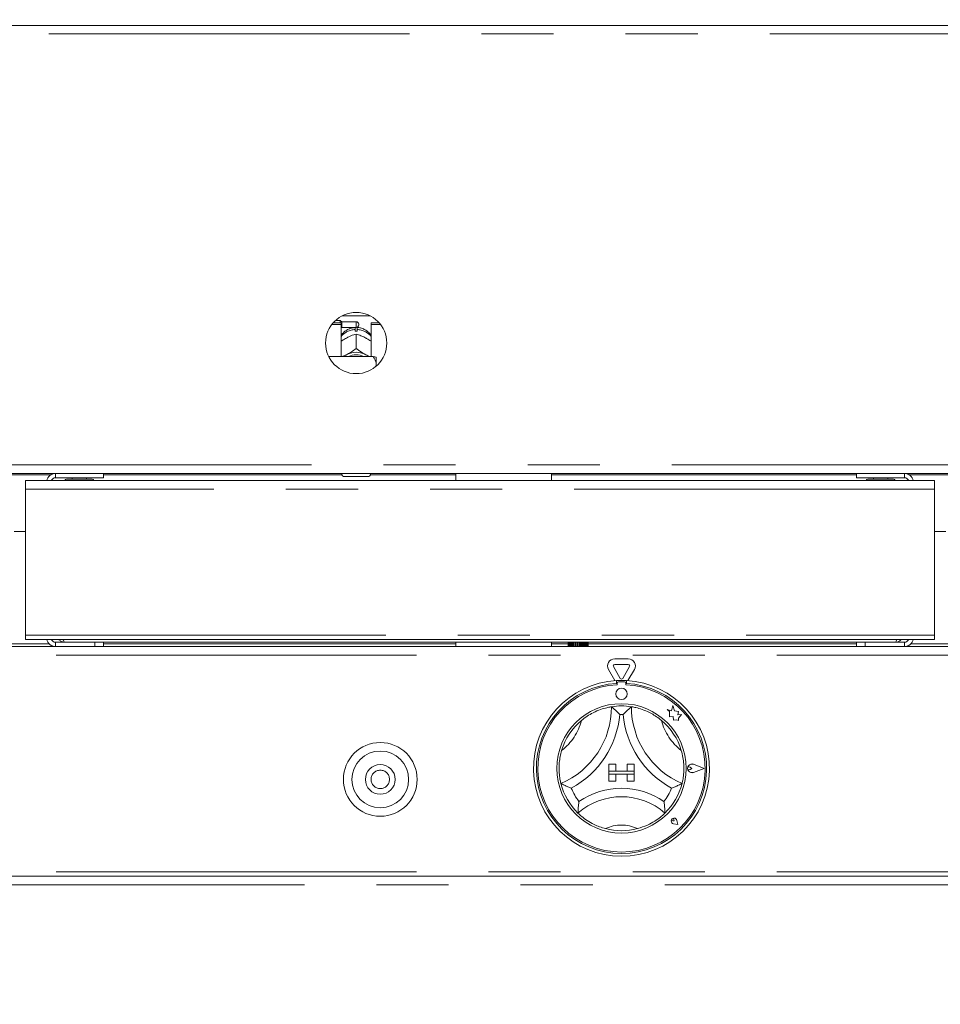
# Model space of a CAD drawing. Units: millimetres. Extents: x 5 to 415, y 5 to 292.
# Drawn here: x 128 to 144, y 195 to 213 of the extents above; entities that cross this region are included whole.
import ezdxf

# ---------------------------------------------------------------- set-up
doc = ezdxf.new("R2010")
doc.units = ezdxf.units.MM
doc.linetypes.add('PHANTOM', pattern=[12.7, 6.35, -1.27, 1.27, -1.27, 1.27, -1.27])
doc.layers.add('BEMAßUNG', color=96, linetype='Continuous')
doc.styles.add('SLDTEXTSTYLE0', font='TXT', dxfattribs={"width": 0.75})
doc.dimstyles.new('SLDDIMSTYLE0', dxfattribs={"dimtxt": 3.5, "dimasz": 3.302, "dimexe": 0, "dimexo": 0.0625, "dimgap": 0.875, "dimtad": 1, "dimlfac": 20, "dimrnd": 1e-09, "dimzin": 12, "dimdsep": 46, "dimtxsty": 'SLDTEXTSTYLE0', "dimsah": 1, "dimcen": 0.09, "dimadec": 0, "dimazin": 3, "dimtfac": 1, "dimtofl": 0, "dimtmove": 0, "dimatfit": 3, "dimfxl": 0, "dimfrac": 2, "dimtolj": 1, "dimtzin": 12, "dimarcsym": 0})

# ---------------------------------------------------------------- blocks, each defined once
blk = doc.blocks.new('_D_1')
at = {"layer": 'BEMAßUNG'}
for p, q in [((160.52, 252.457), (23.216, 252.457)), ((24.216, 170.607), (24.216, 252.457)), ((39.18, 170.607), (23.216, 170.607))]:
    blk.add_line(p, q, dxfattribs=at)
for points in [[(24.216, 252.457), (23.708, 249.155), (24.724, 249.155)], [(24.216, 170.607), (24.724, 173.909), (23.708, 173.909)]]:
    blk.add_solid(points, dxfattribs=at)
at = {"layer": 'BEMAßUNG', "insert": (19.704, 209.26), "char_height": 3.5, "attachment_point": 1, "rotation": 90, "style": 'SLDTEXTSTYLE0'}
blk.add_mtext('1637', dxfattribs=at)

msp = doc.modelspace()

# ---------------------------------------------------------------- linework, layer by layer
at = {"color": 7, "linetype": 'Continuous', "lineweight": 15}
for p, q in [((60.21018, 212.45729), (163.01018, 212.45729)), ((133.48018, 207.25729), (133.39741, 207.25729)), ((133.50518, 207.23229), (133.48018, 207.25729)), ((133.48018, 207.21565), (133.48018, 207.25729)), ((133.51284, 207.33731), (134.00752, 207.33731)), ((133.33019, 207.18396), (133.49768, 207.18396)), ((133.35623, 207.21565), (133.49768, 207.21565)), ((133.49768, 207.18396), (133.49768, 207.21565)), ((133.49768, 207.18396), (133.49768, 206.61778)), ((133.49768, 207.12479), (133.50518, 207.13229)), ((133.76018, 207.23229), (133.50518, 207.23229)), ((133.50518, 207.23229), (133.50518, 207.13229)), ((133.50518, 207.13229), (133.76018, 207.13229)), ((133.74018, 207.06796), (133.74018, 207.09437)), ((133.78018, 207.09437), (133.78018, 207.06796)), ((133.80518, 207.18729), (133.80518, 207.17729)), ((134.02268, 207.18396), (134.02268, 207.21565)), ((134.02268, 207.21565), (134.16412, 207.21565)), ((134.02268, 206.61778), (134.02268, 207.18396)), ((134.02268, 207.18396), (134.19016, 207.18396)), ((133.58717, 206.94539), (133.60816, 206.95638)), ((133.76008, 207.01474), (133.76018, 207.01479)), ((133.76018, 207.01479), (133.76018, 206.76122)), ((133.76018, 207.01479), (133.76027, 207.01474)), ((133.91219, 206.95638), (133.93319, 206.94539)), ((133.76018, 206.76122), (133.76008, 206.76117)), ((133.76008, 206.76117), (133.76027, 206.76117)), ((133.76027, 206.76117), (133.76018, 206.76122)), ((134.06018, 206.61778), (133.2762, 206.61778)), ((133.58717, 206.64956), (133.60816, 206.66055)), ((133.91219, 206.66055), (133.93319, 206.64956)), ((134.11018, 206.50905), (134.11018, 206.60621)), ((134.11018, 206.50905), (134.11018, 206.44607)), ((63.05828, 204.55729), (160.16207, 204.55729)), ((129.30668, 204.48229), (128.46418, 204.48229)), ((128.75668, 204.48229), (128.75668, 204.45729)), ((129.00668, 204.45729), (129.00668, 204.48229)), ((129.30668, 204.55729), (129.30668, 204.48229)), ((133.51018, 204.53229), (133.51018, 204.55729)), ((133.98518, 204.50729), (133.53518, 204.50729)), ((134.01018, 204.55729), (134.01018, 204.53229)), ((135.51768, 204.55729), (135.51768, 204.43229)), ((137.20268, 204.43229), (137.20268, 204.55729)), ((142.57768, 204.48229), (142.57768, 204.55729)), ((143.42018, 204.48229), (142.57768, 204.48229)), ((142.87768, 204.48229), (142.87768, 204.45729)), ((143.12768, 204.45729), (143.12768, 204.48229)), ((127.93168, 204.43229), (143.95268, 204.43229)), ((127.93168, 204.28229), (127.93168, 204.43229)), ((143.95268, 204.43229), (143.95268, 204.28229)), ((127.93168, 201.70979), (127.93168, 204.28229)), ((143.95268, 204.28229), (143.95268, 201.70979)), ((127.93168, 203.53229), (127.73168, 203.53229)), ((144.15268, 203.53229), (143.95268, 203.53229)), ((127.93168, 201.63229), (127.93168, 201.70979)), ((143.95268, 201.70979), (143.95268, 201.63229)), ((127.93168, 201.63229), (143.95268, 201.63229)), ((128.46418, 201.58229), (129.15668, 201.58229)), ((129.15668, 201.50729), (129.15668, 201.58229)), ((129.15668, 201.58229), (129.30668, 201.58229)), ((142.57768, 201.58229), (129.30668, 201.58229)), ((129.30668, 201.58229), (129.30668, 201.50729)), ((135.51768, 201.58229), (135.51768, 201.50729)), ((137.20268, 201.50729), (137.20268, 201.58229)), ((137.49761, 201.50729), (137.49761, 201.58229)), ((137.49781, 201.50729), (137.49781, 201.58229)), ((137.50135, 201.50729), (137.50135, 201.58229)), ((137.50369, 201.50729), (137.50369, 201.58229)), ((137.50943, 201.50729), (137.50943, 201.58229)), ((137.5131, 201.50729), (137.5131, 201.58229)), ((137.51748, 201.50729), (137.51748, 201.58229)), ((137.52345, 201.50729), (137.52345, 201.58229)), ((137.53231, 201.50729), (137.53231, 201.58229)), ((137.53852, 201.50729), (137.53852, 201.58229)), ((137.54444, 201.50729), (137.54444, 201.58229)), ((137.55809, 201.50729), (137.55809, 201.58229)), ((137.56583, 201.50729), (137.56583, 201.58229)), ((137.57144, 201.50729), (137.57144, 201.58229)), ((137.58889, 201.58229), (137.58889, 201.50729)), ((137.58922, 201.50729), (137.58922, 201.58229)), ((137.59815, 201.50729), (137.59815, 201.58229)), ((137.60316, 201.50729), (137.60316, 201.58229)), ((137.62265, 201.58229), (137.62265, 201.50729)), ((137.62426, 201.50729), (137.62426, 201.58229)), ((137.63394, 201.50729), (137.63394, 201.58229)), ((137.63814, 201.50729), (137.63814, 201.58229)), ((137.65875, 201.58229), (137.65875, 201.50729)), ((137.66156, 201.50729), (137.66156, 201.58229)), ((137.67155, 201.50729), (137.67155, 201.58229)), ((137.67473, 201.50729), (137.67473, 201.58229)), ((137.69549, 201.58229), (137.69549, 201.50729)), ((137.69937, 201.50729), (137.69937, 201.58229)), ((137.70921, 201.50729), (137.70921, 201.58229)), ((137.71122, 201.50729), (137.71122, 201.58229)), ((137.73117, 201.58229), (137.73117, 201.50729)), ((137.73595, 201.50729), (137.73595, 201.58229)), ((137.74516, 201.50729), (137.74516, 201.58229)), ((137.74591, 201.50729), (137.74591, 201.58229)), ((137.76412, 201.58229), (137.76412, 201.50729)), ((137.76956, 201.50729), (137.76956, 201.58229)), ((137.77773, 201.50729), (137.77773, 201.58229)), ((137.79279, 201.58229), (137.79279, 201.50729)), ((137.79864, 201.50729), (137.79864, 201.58229)), ((137.80538, 201.50729), (137.80538, 201.58229)), ((137.81584, 201.58229), (137.81584, 201.50729)), ((137.82183, 201.50729), (137.82183, 201.58229)), ((137.82682, 201.50729), (137.82682, 201.58229)), ((137.8322, 201.58229), (137.8322, 201.50729)), ((137.83805, 201.58229), (137.83805, 201.50729)), ((137.84106, 201.58229), (137.84106, 201.50729)), ((137.8411, 201.58229), (137.8411, 201.50729)), ((137.84654, 201.58229), (137.84654, 201.50729)), ((137.84743, 201.58229), (137.84743, 201.50729)), ((142.57768, 201.50729), (142.57768, 201.58229)), ((142.57768, 201.58229), (142.72768, 201.58229)), ((142.72768, 201.58229), (142.72768, 201.50729)), ((142.72768, 201.58229), (143.42018, 201.58229)), ((62.99768, 201.50729), (160.22268, 201.50729)), ((138.31508, 201.2903), (138.55527, 201.2903)), ((138.31508, 201.1903), (138.55527, 201.1903)), ((138.32077, 200.90544), (138.20683, 201.1028)), ((138.41353, 200.94479), (138.29343, 201.1528)), ((138.57692, 201.1528), (138.45683, 200.94479)), ((138.66353, 201.1028), (138.54958, 200.90544)), ((138.34768, 200.9072), (138.34768, 200.85712)), ((138.35768, 200.85967), (138.35768, 200.83263)), ((138.48768, 200.88467), (138.38268, 200.88467)), ((138.51268, 200.83263), (138.51268, 200.85967)), ((138.52268, 200.9072), (138.52268, 200.85712)), ((139.23768, 200.39729), (139.28158, 200.36446)), ((139.31858, 200.37592), (139.23768, 200.39729)), ((139.28158, 200.36446), (139.28158, 200.26899)), ((139.34259, 200.46681), (139.31858, 200.37592)), ((139.36683, 200.37502), (139.34259, 200.46681)), ((139.43952, 200.36401), (139.36683, 200.37502)), ((139.43049, 200.30439), (139.43952, 200.36401)), ((139.49032, 200.30793), (139.43049, 200.30439)), ((139.44056, 200.2414), (139.49032, 200.30793)), ((139.28158, 200.26899), (139.34846, 200.27295)), ((139.34846, 200.27295), (139.35227, 200.20864)), ((139.35227, 200.20864), (139.40814, 200.21195)), ((139.40814, 200.21195), (139.44056, 200.20339)), ((139.44056, 200.20339), (139.44056, 200.2414)), ((138.21018, 199.43467), (138.21018, 199.30967)), ((138.21018, 199.43467), (138.33518, 199.43467)), ((138.21018, 199.30967), (138.33518, 199.30967)), ((138.21018, 199.30967), (138.21018, 199.25967)), ((138.66018, 199.30967), (138.21018, 199.30967)), ((138.33518, 199.43467), (138.33518, 199.30967)), ((138.53518, 199.43467), (138.53518, 199.30967)), ((138.66018, 199.43467), (138.53518, 199.43467)), ((138.66018, 199.30967), (138.53518, 199.30967)), ((138.66018, 199.43467), (138.66018, 199.30967)), ((138.66018, 199.30967), (138.66018, 199.25967)), ((139.67621, 199.35967), (139.64326, 199.38233)), ((139.67621, 199.35967), (139.64326, 199.33701)), ((139.89018, 199.35967), (139.70323, 199.43074)), ((139.89018, 199.35967), (139.70323, 199.2886)), ((139.8944, 199.35967), (139.70377, 199.43214)), ((139.8944, 199.35967), (139.70377, 199.2872)), ((138.21018, 199.25967), (138.33518, 199.25967)), ((138.21018, 199.13467), (138.21018, 199.25967)), ((138.21018, 199.25967), (138.66018, 199.25967)), ((138.21018, 199.13467), (138.33518, 199.13467)), ((138.33518, 199.13467), (138.33518, 199.25967)), ((138.66018, 199.25967), (138.53518, 199.25967)), ((138.53518, 199.13467), (138.53518, 199.25967)), ((138.66018, 199.13467), (138.53518, 199.13467)), ((138.66018, 199.13467), (138.66018, 199.25967)), ((139.36326, 198.43159), (139.33851, 198.43513)), ((139.36326, 198.43159), (139.35972, 198.45634)), ((139.42699, 198.36785), (139.41228, 198.4414)), ((139.42763, 198.36722), (139.41277, 198.4415)), ((139.42763, 198.36722), (139.35335, 198.38207)), ((139.42699, 198.36785), (139.35345, 198.38256)), ((62.99768, 197.45729), (160.22268, 197.45729))]:
    msp.add_line(p, q, dxfattribs=at)
at = {"color": 8, "linetype": 'PHANTOM', "lineweight": 0}
for p, q in [((160.09768, 212.30729), (63.12268, 212.30729)), ((133.76018, 207.13229), (133.76018, 207.23229)), ((63.12268, 204.70729), (160.09768, 204.70729)), ((127.28432, 204.53229), (128.37903, 204.53229)), ((129.30668, 204.53229), (133.51018, 204.53229)), ((134.01018, 204.53229), (135.51768, 204.53229)), ((137.20268, 204.53229), (142.57768, 204.53229)), ((143.50532, 204.53229), (144.60003, 204.53229)), ((143.95268, 204.28229), (127.93168, 204.28229)), ((127.93168, 201.70979), (143.95268, 201.70979)), ((128.34907, 201.55729), (127.42243, 201.55729)), ((128.46418, 201.58229), (128.46418, 201.50729)), ((135.51768, 201.55729), (129.30668, 201.55729)), ((137.49761, 201.55729), (137.20268, 201.55729)), ((142.57768, 201.55729), (137.84743, 201.55729)), ((143.42018, 201.58229), (143.42018, 201.50729)), ((144.57007, 201.55729), (143.53529, 201.55729)), ((160.22268, 201.35729), (62.99768, 201.35729)), ((160.22268, 197.53229), (62.99768, 197.53229)), ((62.99768, 197.30729), (160.22268, 197.30729))]:
    msp.add_line(p, q, dxfattribs=at)
at = {"color": 7, "linetype": 'Continuous', "lineweight": 15, "flags": 128}
for points in [[(133.54105, 206.61778), (133.5551, 206.62875), (133.58717, 206.64956)], [(133.93319, 206.64956), (133.96525, 206.62875), (133.97931, 206.61778)]]:
    msp.add_lwpolyline(points, dxfattribs=at)
at = {"color": 7, "linetype": 'Continuous', "lineweight": 15}
for centre, radius in [((133.76018, 206.85729), 0.54), ((138.43518, 200.67217), 0.1), ((138.43518, 199.35967), 1.14), ((134.18518, 199.16479), 0.65), ((134.18518, 199.16479), 0.5), ((134.18518, 199.16479), 0.2625)]:
    msp.add_circle(centre, radius, dxfattribs=at)
at = {"color": 8, "linetype": 'PHANTOM', "lineweight": 0}
msp.add_circle((134.18518, 199.16479), 0.1625, dxfattribs=at)
for centre, radius, start, end in [((133.75509, 206.7598), 0.33491, 92.551324, 140.228144), ((133.76598, 206.76123), 0.33344, 39.66044, 87.560092), ((136.78419, 200.44566), 0.97599, 307.684905, 345.642608), ((140.08616, 200.44566), 0.97599, 194.357392, 232.315095), ((138.43518, 197.69853), 0.66114, 64.741703, 115.258297)]:
    msp.add_arc(centre, radius, start, end, dxfattribs=at)
at = {"color": 7, "linetype": 'Continuous', "lineweight": 15}
for centre, radius, start, end in [((133.76018, 207.18729), 0.045, 0, 90), ((133.76018, 207.17729), 0.045, 270, 0), ((133.76018, 206.71008), 0.35844, 86.80145, 93.19855), ((133.76018, 206.34019), 0.35459, 64.614984, 115.385016), ((133.76018, 206.34978), 0.29947, 63.499769, 116.500231), ((128.46418, 204.39979), 0.1575, 90, 168.091508), ((128.46418, 204.39979), 0.0825, 90, 156.800157), ((133.53518, 204.53229), 0.025, 180, 270), ((133.98518, 204.53229), 0.025, 270, 0), ((143.42018, 204.39979), 0.1575, 11.908492, 90), ((143.42018, 204.39979), 0.0825, 23.199843, 90), ((128.6544, 204.42979), 0.0275, 90, 174.784091), ((129.10895, 204.42979), 0.0275, 5.215909, 90), ((142.7754, 204.42979), 0.0275, 90, 174.784091), ((143.22995, 204.42979), 0.0275, 5.215909, 90), ((128.46418, 201.66479), 0.1575, 191.908492, 270), ((128.46418, 201.66479), 0.0825, 203.199843, 270), ((143.42018, 201.66479), 0.1575, 270, 348.091508), ((143.42018, 201.66479), 0.0825, 270, 336.800157), ((138.31508, 201.1653), 0.125, 90, 210), ((138.31508, 201.1653), 0.025, 90, 210), ((138.55527, 201.1653), 0.125, 330, 90), ((138.55527, 201.1653), 0.025, 330, 90), ((138.43518, 199.35967), 1.55, 93.23616, 86.76384), ((138.43518, 199.35967), 1.5, 93.344152, 86.655848), ((138.43518, 199.35967), 1.475, 93.011843, 86.988157), ((138.43518, 199.35967), 1.55, 86.76384, 93.23616), ((138.38268, 200.85967), 0.025, 90, 180), ((138.43518, 200.95729), 0.025, 210, 330), ((138.48768, 200.85967), 0.025, 0, 90), ((136.78419, 200.44566), 1.47599, 293.327513, 360), ((136.78419, 200.44566), 1.62599, 298.142677, 355.184837), ((138.43518, 199.35967), 1.1, 80.845867, 99.154133), ((138.43518, 199.35967), 0.95, 88.145789, 91.854211), ((140.08616, 200.44566), 1.62599, 184.815163, 241.857323), ((140.08616, 200.44566), 1.47599, 180, 246.672487), ((138.43518, 199.35967), 1.1, 129.892365, 163.435148), ((138.43518, 199.35967), 1.1, 16.564852, 50.107635), ((139.67621, 199.35967), 0.07753, 69.184577, 290.815423), ((139.67621, 199.35967), 0.07603, 69.184577, 290.815423), ((139.62768, 199.35967), 0.0275, 55.486009, 304.513991), ((138.43518, 199.35967), 1.1, 194.17338, 225.82662), ((138.43518, 199.35967), 0.95, 201.473302, 217.992337), ((138.43518, 197.69853), 1.31114, 55.178601, 124.821399), ((138.43518, 199.35967), 0.95, 322.007663, 338.526698), ((138.43518, 199.35967), 1.1, 314.17338, 345.82662), ((138.43518, 197.69853), 1.16114, 48.689513, 131.310487), ((139.36325, 198.43159), 0.0505, 11.309932, 258.690068), ((139.36325, 198.43159), 0.05, 11.309932, 258.690068), ((139.34116, 198.45369), 0.01875, 8.130102, 261.869898), ((138.43518, 199.35967), 1.1, 255.139725, 284.860275)]:
    msp.add_arc(centre, radius, start, end, dxfattribs=at)
for points, knots in [([(133.74497, 207.13204), (133.72244, 207.12953), (133.67567, 207.12432), (133.60796, 207.09701), (133.54761, 207.05364), (133.50993, 207.01817), (133.49771, 206.996), (133.49768, 206.99594)], [0, 0, 0, 0, 0.23235857, 0.48227557, 0.7387897, 0.99932093, 1, 1, 1, 1]), ([(133.74018, 207.12674), (133.74018, 207.12713), (133.74018, 207.12788), (133.74018, 207.10533), (133.74018, 207.09437)], [0, 0, 0, 0, 0.51394871, 1, 1, 1, 1]), ([(134.02268, 206.9931), (134.01837, 207), (134.00192, 207.02639), (133.96155, 207.06326), (133.9042, 207.10064), (133.84091, 207.12497), (133.79682, 207.12973), (133.77538, 207.13204)], [0, 0, 0, 0, 0.0830287, 0.31737879, 0.54933202, 0.78090826, 1, 1, 1, 1]), ([(133.78018, 207.09437), (133.78018, 207.10682), (133.78018, 207.12907), (133.78018, 207.12795), (133.78018, 207.12745)], [0, 0, 0, 0, 0.559132553, 1, 1, 1, 1]), ([(133.49768, 206.8893), (133.50498, 206.89463), (133.53331, 206.91528), (133.56422, 206.93257), (133.58717, 206.94539)], [0, 0, 0, 0, 0.25796986, 1, 1, 1, 1]), ([(133.60816, 206.95638), (133.61183, 206.95821), (133.64872, 206.97661), (133.70106, 206.99741), (133.74561, 207.01049), (133.76008, 207.01474)], [0, 0, 0, 0, 0.06932974, 0.69768157, 1, 1, 1, 1]), ([(133.76027, 207.01474), (133.78795, 207.0065), (133.83645, 206.99206), (133.88944, 206.9671), (133.91219, 206.95638)], [0, 0, 0, 0, 0.57067798, 1, 1, 1, 1]), ([(133.93319, 206.94539), (133.93685, 206.94339), (133.96742, 206.92671), (133.99681, 206.90673), (134.02268, 206.88914)], [0, 0, 0, 0, 0.119813287, 1, 1, 1, 1]), ([(133.76008, 206.76117), (133.7324, 206.74045), (133.6839, 206.70414), (133.63091, 206.67364), (133.60816, 206.66055)], [0, 0, 0, 0, 0.57066915, 1, 1, 1, 1]), ([(133.91219, 206.66055), (133.90852, 206.66256), (133.87164, 206.68275), (133.81929, 206.71673), (133.77474, 206.75027), (133.76027, 206.76117)], [0, 0, 0, 0, 0.069329392, 0.697680655, 1, 1, 1, 1]), ([(133.58717, 206.64956), (133.5835, 206.64772), (133.55766, 206.63476), (133.53281, 206.62562), (133.51147, 206.61778)], [0, 0, 0, 0, 0.14173045, 1, 1, 1, 1]), ([(134.00533, 206.61778), (134.00375, 206.6183), (133.98104, 206.62577), (133.95625, 206.63809), (133.93319, 206.64956)], [0, 0, 0, 0, 0.06942798, 1, 1, 1, 1]), ([(134.11018, 206.50905), (134.1034, 206.52862), (134.09046, 206.56603), (134.06995, 206.60108), (134.06018, 206.61778)], [0, 0, 0, 0, 0.52333411, 1, 1, 1, 1]), ([(134.06018, 206.61778), (134.07822, 206.61433), (134.09792, 206.61056), (134.10922, 206.60655), (134.11018, 206.60621)], [0, 0, 0, 0, 0.91549694, 1, 1, 1, 1]), ([(128.46418, 204.48229), (128.46355, 204.48477), (128.4623, 204.48974), (128.46071, 204.51915), (128.45974, 204.54662), (128.4594, 204.55632)], [0, 0, 0, 0, 0.39277175, 0.78554206, 1, 1, 1, 1]), ([(143.42496, 204.5564), (143.42461, 204.54667), (143.42364, 204.51918), (143.42205, 204.48974), (143.4208, 204.48477), (143.42018, 204.48229)], [0, 0, 0, 0, 0.21493728, 0.60746778, 1, 1, 1, 1]), ([(129.10895, 204.45729), (129.10803, 204.45729), (129.10539, 204.45729), (129.07626, 204.45729), (129.02522, 204.45729), (128.97324, 204.45729), (128.92865, 204.45729), (128.88206, 204.45729), (128.82275, 204.45729), (128.75433, 204.45729), (128.70134, 204.45729), (128.67175, 204.45729), (128.65841, 204.45729), (128.65279, 204.45729), (128.65441, 204.45729), (128.65441, 204.45729)], [0, 0, 0, 0, 0.0644455, 0.18416156, 0.30387856, 0.36832379, 0.4341359, 0.49994931, 0.56439445, 0.68411212, 0.8038282, 0.86827292, 0.93408586, 0.99989891, 1, 1, 1, 1]), ([(143.22995, 204.45729), (143.22903, 204.45729), (143.22638, 204.45729), (143.19726, 204.45729), (143.14622, 204.45729), (143.09424, 204.45729), (143.04965, 204.45729), (143.00306, 204.45729), (142.94374, 204.45729), (142.87534, 204.45729), (142.82232, 204.45729), (142.79279, 204.45729), (142.77925, 204.45729), (142.77411, 204.45729), (142.77541, 204.45729), (142.77541, 204.45729)], [0, 0, 0, 0, 0.06444552, 0.1841608, 0.30387782, 0.36832306, 0.43413717, 0.4999506, 0.56439367, 0.68411136, 0.80382896, 0.86827267, 0.93408626, 0.99989911, 1, 1, 1, 1]), ([(128.521, 201.63229), (128.53236, 201.62138), (128.55638, 201.59834), (128.5972, 201.58416), (128.62313, 201.58275), (128.63168, 201.58229)], [0, 0, 0, 0, 0.37572378, 0.79410453, 1, 1, 1, 1]), ([(128.63168, 201.58229), (128.6269, 201.58421), (128.61734, 201.58807), (128.60602, 201.60827), (128.59947, 201.62719), (128.59771, 201.63229)], [0, 0, 0, 0, 0.42215047, 0.84435742, 1, 1, 1, 1]), ([(143.28693, 201.63229), (143.28264, 201.62138), (143.27357, 201.59834), (143.26212, 201.58416), (143.25502, 201.58275), (143.25268, 201.58229)], [0, 0, 0, 0, 0.37571962, 0.79409575, 1, 1, 1, 1]), ([(143.25268, 201.58229), (143.26999, 201.58421), (143.30462, 201.58807), (143.34309, 201.60827), (143.35768, 201.62719), (143.36161, 201.63229)], [0, 0, 0, 0, 0.42215047, 0.84435742, 1, 1, 1, 1]), ([(137.7297, 200.20365), (137.76254, 200.22923), (137.82813, 200.2803), (137.9453, 200.34769), (138.07119, 200.40059), (138.18087, 200.4312), (138.24849, 200.44388), (138.25647, 200.44509), (138.26018, 200.44566)], [0, 0, 0, 0, 0.14374873, 0.28702408, 0.47311131, 0.65947232, 0.8415684, 1, 1, 1, 1]), ([(138.26018, 200.44566), (138.26134, 200.44467), (138.26366, 200.4427), (138.2823, 200.42664), (138.31432, 200.39812), (138.35788, 200.35701), (138.38968, 200.32471), (138.40431, 200.30931), (138.40444, 200.30917)], [0, 0, 0, 0, 0.15211906, 0.30369195, 0.50560082, 0.76758925, 0.99799568, 1, 1, 1, 1]), ([(138.61018, 200.44566), (138.60901, 200.44467), (138.60669, 200.4427), (138.58806, 200.42664), (138.55604, 200.39812), (138.51247, 200.35701), (138.48067, 200.32471), (138.46604, 200.30931), (138.46592, 200.30917)], [0, 0, 0, 0, 0.15212094, 0.30369016, 0.50559954, 0.76758865, 0.99799568, 1, 1, 1, 1]), ([(138.61018, 200.44566), (138.61548, 200.44488), (138.62609, 200.4433), (138.70832, 200.42695), (138.82574, 200.39114), (138.94819, 200.33554), (139.05459, 200.27132), (139.11195, 200.22622), (139.14066, 200.20365)], [0, 0, 0, 0, 0.18969246, 0.37948665, 0.56624412, 0.7479061, 0.87381254, 1, 1, 1, 1]), ([(137.36866, 199.09033), (137.36728, 199.09551), (137.36453, 199.10587), (137.34698, 199.18786), (137.33337, 199.30986), (137.33593, 199.44432), (137.35277, 199.56745), (137.37147, 199.63798), (137.38083, 199.67328)], [0, 0, 0, 0, 0.18969272, 0.37948611, 0.56624421, 0.74790649, 0.87381307, 1, 1, 1, 1]), ([(139.48953, 199.67328), (139.50001, 199.63299), (139.52094, 199.55254), (139.53642, 199.41826), (139.53514, 199.28171), (139.51981, 199.16888), (139.50469, 199.10176), (139.50264, 199.09396), (139.50169, 199.09033)], [0, 0, 0, 0, 0.14374938, 0.28702344, 0.47311184, 0.65947162, 0.84156813, 1, 1, 1, 1]), ([(137.55112, 199.01191), (137.55095, 199.01197), (137.531, 199.01929), (137.48876, 199.03572), (137.43376, 199.05944), (137.39489, 199.07755), (137.37276, 199.0883), (137.37003, 199.08965), (137.36866, 199.09033)], [0, 0, 0, 0, 0.00200265, 0.23241535, 0.49439951, 0.69630538, 0.84787959, 1, 1, 1, 1]), ([(139.50169, 199.09033), (139.50033, 199.08965), (139.4976, 199.0883), (139.47546, 199.07755), (139.4366, 199.05944), (139.38159, 199.03572), (139.33935, 199.01929), (139.31941, 199.01197), (139.31924, 199.01191)], [0, 0, 0, 0, 0.15211753, 0.30369061, 0.50559498, 0.76758638, 0.99799736, 1, 1, 1, 1]), ([(137.68649, 198.77489), (137.68646, 198.77471), (137.68313, 198.75232), (137.67696, 198.70514), (137.67176, 198.64323), (137.66954, 198.59979), (137.66877, 198.57526), (137.6687, 198.57223), (137.66866, 198.57071)], [0, 0, 0, 0, 0.00195644, 0.24299172, 0.50906827, 0.70839535, 0.85389699, 1, 1, 1, 1]), ([(139.18387, 198.77489), (139.18389, 198.77471), (139.18723, 198.75232), (139.19339, 198.70514), (139.1986, 198.64323), (139.20081, 198.59979), (139.20159, 198.57526), (139.20166, 198.57223), (139.20169, 198.57071)], [0, 0, 0, 0, 0.00195644, 0.24299048, 0.50906802, 0.7083952, 0.85389691, 1, 1, 1, 1]), ([(138.15307, 198.29646), (138.11861, 198.30671), (138.04977, 198.32718), (137.93678, 198.37629), (137.82369, 198.44205), (137.73256, 198.51154), (137.67824, 198.56121), (137.67179, 198.56761), (137.66866, 198.57071)], [0, 0, 0, 0, 0.12785785, 0.25539424, 0.44446867, 0.63366852, 0.82209793, 1, 1, 1, 1]), ([(139.20169, 198.57071), (139.19783, 198.56688), (139.19012, 198.5592), (139.12708, 198.50221), (139.02703, 198.42931), (138.88704, 198.35063), (138.77687, 198.31548), (138.71728, 198.29646)], [0, 0, 0, 0, 0.19782638, 0.39573438, 0.59081842, 0.77868209, 1, 1, 1, 1])]:
    msp.add_open_spline(points, degree=3, knots=knots, dxfattribs=at)

# ---------------------------------------------------------------- dimensions: what is measured, and where the dimension line sits
at = {"layer": 'BEMAßUNG'}
dim = msp.add_linear_dim(base=(24.21611, 252.45729), p1=(40.17957, 170.60729), p2=(161.52018, 252.45729), angle=90, dimstyle='SLDDIMSTYLE0', dxfattribs=at)
dim.commit()
dim.dimension.update_dxf_attribs({"geometry": '_D_1', "text_midpoint": (24.21611, 214.43257), "dimtype": 160})

doc.saveas('drawing.dxf')
